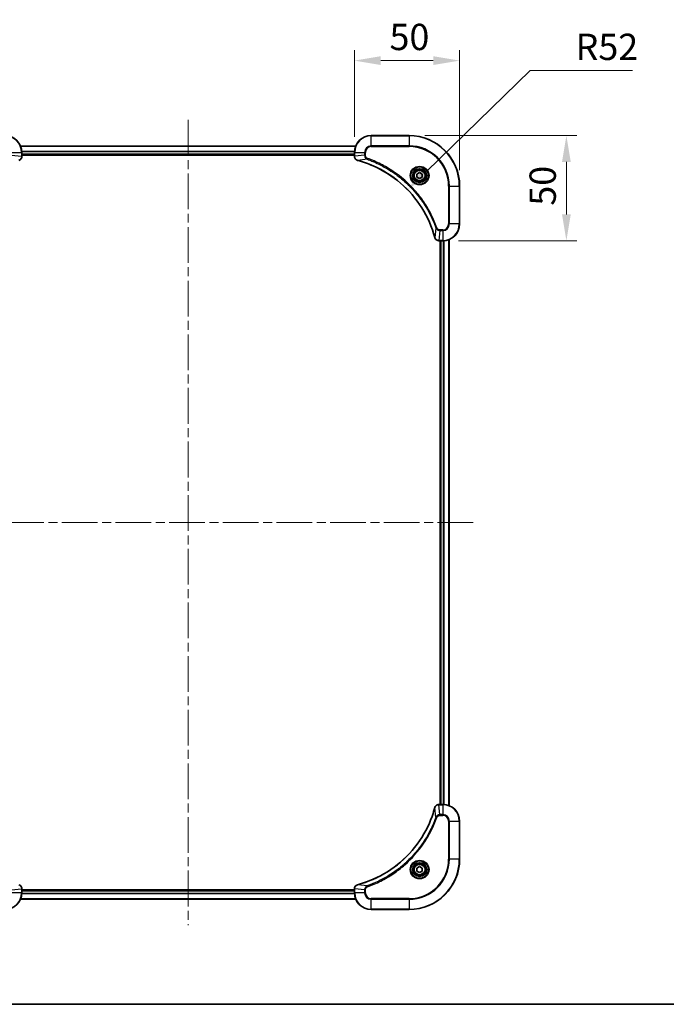
# Model space of a CAD drawing. Units: millimetres. Extents: x 43 to 7728, y 24 to 1429.
# Drawn here: x 1931 to 2238, y 24 to 492 of the extents above; entities that cross this region are included whole.
import ezdxf

# ---------------------------------------------------------------- set-up
doc = ezdxf.new("R2010")
doc.units = ezdxf.units.MM
doc.header["$LTSCALE"] = 3
doc.linetypes.add('CHAIN', pattern=[0.3543, 0.2362, -0.0295, 0.0591, -0.0295])
doc.layers.get('Defpoints').update_dxf_attribs({"lineweight": 25})
for name, color, linetype, lineweight in [('Border (ISO)', 7, 'Continuous', 35), ('Dimension (ISO)', 7, 'Continuous', 18), ('Dimension (ISO) @ 1', 7, 'Continuous', 18), ('Visible (ISO)', 7, 'Continuous', 35), ('Visible Narrow (ISO)', 7, 'Continuous', 25)]:
    doc.layers.add(name, color=color, linetype=linetype, lineweight=lineweight)
doc.layers.add('Centerline (ISO)', color=7, linetype='Continuous', lineweight=18, true_color=0x80ffff)
doc.styles.add('Note Text (TK)', font='txt')
doc.dimstyles.new('Default - Method 1b (TK)', dxfattribs={"dimscale": 3, "dimtxt": 2.5, "dimasz": 2.5, "dimexe": 1, "dimexo": 1.5, "dimgap": 1, "dimtad": 1, "dimrnd": 1e-08, "dimdsep": 46, "dimtxsty": 'Note Text (TK)', "dimcen": 0.09, "dimdle": 5, "dimclrd": 100, "dimclre": 100, "dimclrt": 7, "dimadec": 1, "dimazin": 1, "dimtfac": 1, "dimtmove": 0, "dimatfit": 3, "dimfxl": 0, "dimtolj": 1, "dimlwd": -1, "dimlwe": -1, "dimarcsym": 0})

# ---------------------------------------------------------------- blocks, each defined once
blk = doc.blocks.new('図面枠 tk図枠')
at = {"layer": 'Border (ISO)'}
blk.add_line((14.5, 8), (405.5, 8), dxfattribs=at)
blk = doc.blocks.new('*D54')
at = {"layer": 'Defpoints', "color": 0, "transparency": 16777216}
for p in [(2139.74, 472.73), (2089.74, 429.06), (2139.74, 413.06)]:
    blk.add_point(p, dxfattribs=at)
at = {"layer": 'Dimension (ISO)', "color": 100, "transparency": 16777216}
for p, q in [((2089.74, 436.56), (2089.74, 477.73)), ((2139.74, 420.56), (2139.74, 477.73)), ((2102.24, 472.73), (2127.24, 472.73))]:
    blk.add_line(p, q, dxfattribs=at)
for points in [[(2102.24, 474.82), (2102.24, 470.65), (2089.74, 472.73)], [(2127.24, 474.82), (2127.24, 470.65), (2139.74, 472.73)]]:
    blk.add_solid(points, dxfattribs=at)
at = {"layer": 'Dimension (ISO)', "color": 7, "transparency": 16777216, "insert": (2106.43, 483.98), "char_height": 12.5, "attachment_point": 4, "style": 'Note Text (TK)'}
blk.add_mtext('\\A1;50', dxfattribs=at)
blk = doc.blocks.new('*D55')
at = {"layer": 'Defpoints', "color": 0, "transparency": 16777216}
for p in [(2115.74, 437.06), (2131.74, 387.06), (2190.47, 387.06)]:
    blk.add_point(p, dxfattribs=at)
at = {"layer": 'Dimension (ISO)', "color": 100, "transparency": 16777216}
for p, q in [((2123.24, 437.06), (2195.47, 437.06)), ((2190.47, 424.56), (2190.47, 399.56)), ((2139.24, 387.06), (2195.47, 387.06))]:
    blk.add_line(p, q, dxfattribs=at)
for points in [[(2188.39, 424.56), (2192.55, 424.56), (2190.47, 437.06)], [(2188.39, 399.56), (2192.55, 399.56), (2190.47, 387.06)]]:
    blk.add_solid(points, dxfattribs=at)
at = {"layer": 'Dimension (ISO)', "color": 7, "transparency": 16777216, "insert": (2179.22, 403.75), "char_height": 12.5, "attachment_point": 4, "rotation": 90, "style": 'Note Text (TK)'}
blk.add_mtext('\\A1;50', dxfattribs=at)
blk = doc.blocks.new('*D57')
at = {"layer": 'Defpoints', "color": 0, "transparency": 16777216}
for p in [(2114.99, 411.34), (2077.74, 375.06)]:
    blk.add_point(p, dxfattribs=at)
at = {"layer": 'Dimension (ISO)', "color": 100, "transparency": 16777216}
for p, q in [((2173.19, 468.02), (2123.95, 420.06)), ((2221.96, 468.02), (2173.19, 468.02))]:
    blk.add_line(p, q, dxfattribs=at)
blk.add_solid([(2122.49, 421.56), (2125.4, 418.57), (2114.99, 411.34)], dxfattribs=at)
at = {"layer": 'Dimension (ISO)', "color": 7, "transparency": 16777216, "insert": (2194.83, 479.27), "char_height": 12.5, "attachment_point": 4, "style": 'Note Text (TK)'}
blk.add_mtext('\\A1;R52', dxfattribs=at)

msp = doc.modelspace()

# ---------------------------------------------------------------- linework, layer by layer
at = {"layer": 'Centerline (ISO)', "linetype": 'CHAIN', "ltscale": 23.990969}
for p, q in [((2010.7393, 444.5643), (2010.7393, 61.5643)), ((1874.2393, 253.0643), (2147.2393, 253.0643))]:
    msp.add_line(p, q, dxfattribs=at)
at = {"layer": 'Visible (ISO)'}
for p, q in [((2115.7393, 437.0643), (2097.7393, 437.0643)), ((1931.1555, 432.0643), (2090.3231, 432.0643)), ((1931.7393, 427.2333), (1931.7393, 429.0643)), ((1931.7393, 428.0643), (2089.7393, 428.0643)), ((1931.7393, 427.7643), (2089.7393, 427.7643)), ((1931.7393, 427.2333), (1931.7393, 427.2179)), ((2089.7393, 429.0643), (2089.7393, 427.2333)), ((2089.7393, 427.2179), (2089.7393, 427.2333)), ((2119.4893, 418.786), (2120.7393, 419.5077)), ((2119.4893, 417.3426), (2119.4893, 418.786)), ((2120.7393, 416.6209), (2119.4893, 417.3426)), ((2120.7393, 419.5077), (2121.9893, 418.786)), ((2121.9893, 417.3426), (2120.7393, 416.6209)), ((2121.9893, 418.786), (2121.9893, 417.3426)), ((2139.7393, 395.0643), (2139.7393, 413.0643)), ((2129.9083, 387.0643), (2129.8929, 387.0643)), ((2129.9083, 387.0643), (2131.7393, 387.0643)), ((2130.4393, 387.0643), (2130.4393, 119.0643)), ((2130.7393, 119.0643), (2130.7393, 387.0643)), ((2134.7393, 118.4805), (2134.7393, 387.6481)), ((2129.8929, 119.0643), (2129.9083, 119.0643)), ((2131.7393, 119.0643), (2129.9083, 119.0643)), ((2139.7393, 93.0643), (2139.7393, 111.0643)), ((2119.4893, 88.786), (2120.7393, 89.5077)), ((2120.7393, 89.5077), (2121.9893, 88.786)), ((2119.4893, 87.3426), (2119.4893, 88.786)), ((2120.7393, 86.6209), (2119.4893, 87.3426)), ((2121.9893, 87.3426), (2120.7393, 86.6209)), ((2121.9893, 88.786), (2121.9893, 87.3426)), ((1931.7393, 78.9107), (1931.7393, 78.8953)), ((1931.7393, 77.0643), (1931.7393, 78.8953)), ((2089.7393, 78.3643), (1931.7393, 78.3643)), ((2089.7393, 78.0643), (1931.7393, 78.0643)), ((2089.7393, 78.8953), (2089.7393, 78.9107)), ((2089.7393, 78.8953), (2089.7393, 77.0643)), ((2090.3231, 74.0643), (1931.1555, 74.0643)), ((2097.7393, 69.0643), (2115.7393, 69.0643))]:
    msp.add_line(p, q, dxfattribs=at)
for centre, radius in [((2120.7393, 418.0643), 3.25), ((2120.7393, 418.0643), 2.75), ((2120.7393, 88.0643), 3.25), ((2120.7393, 88.0643), 2.75)]:
    msp.add_circle(centre, radius, dxfattribs=at)
for centre, radius, start, end in [((1923.7393, 429.0643), 8, 0, 90), ((2097.7393, 429.0643), 8, 90, 180), ((2115.7393, 413.0643), 24, 0, 90), ((2131.7393, 395.0643), 8, 270, 0), ((2131.7393, 111.0643), 8, 0, 90), ((2115.7393, 93.0643), 24, 270, 0), ((1923.7393, 77.0643), 8, 270, 0), ((2097.7393, 77.0643), 8, 180, 270)]:
    msp.add_arc(centre, radius, start, end, dxfattribs=at)
for points, knots in [([(1930.2578, 425.2863), (1930.4967, 425.3504), (1930.7244, 425.4597), (1930.9249, 425.6073), (1931.1254, 425.7548), (1931.2985, 425.9407), (1931.4315, 426.1519), (1931.6311, 426.4687), (1931.7393, 426.8431), (1931.7393, 427.2179)], [-0.196787795, -0.196787795, -0.196787795, -0.196787795, -0.140562711, -0.140562711, -0.140562711, -0.084337626, -0.084337626, -0.084337626, 0, 0, 0, 0]), ([(2089.7393, 427.2179), (2089.7393, 426.7182), (2089.9356, 426.2205), (2090.2748, 425.8559), (2090.5291, 425.5824), (2090.8625, 425.3825), (2091.2208, 425.2863)], [-0.196787795, -0.196787795, -0.196787795, -0.196787795, -0.084337626, -0.084337626, -0.084337626, 0, 0, 0, 0]), ([(2091.293, 425.2669), (2093.7873, 424.5935), (2096.2314, 423.7338), (2098.598, 422.6974), (2103.3312, 420.6247), (2107.7533, 417.8412), (2111.669, 414.4696), (2115.5846, 411.0981), (2118.994, 407.1384), (2121.7466, 402.7655), (2124.4992, 398.3927), (2126.595, 393.6067), (2127.9418, 388.6181)], [0, 0, 0, 0, 0.78253283, 0.78253283, 0.78253283, 2.34759848, 2.34759848, 2.34759848, 3.91266414, 3.91266414, 3.91266414, 5.47772979, 5.47772979, 5.47772979, 5.47772979]), ([(2127.9613, 388.5458), (2128.0254, 388.3069), (2128.1346, 388.0792), (2128.2822, 387.8787), (2128.4298, 387.6782), (2128.6157, 387.5051), (2128.8269, 387.3721), (2129.1437, 387.1725), (2129.5181, 387.0643), (2129.8929, 387.0643)], [-0.196787795, -0.196787795, -0.196787795, -0.196787795, -0.140562711, -0.140562711, -0.140562711, -0.084337626, -0.084337626, -0.084337626, 0, 0, 0, 0]), ([(2127.9418, 117.5106), (2127.2684, 115.0163), (2126.4088, 112.5722), (2125.3724, 110.2056), (2123.2997, 105.4724), (2120.5162, 101.0503), (2117.1446, 97.1347), (2113.773, 93.219), (2109.8134, 89.8096), (2105.4405, 87.057), (2101.0677, 84.3044), (2096.2816, 82.2086), (2091.293, 80.8618)], [0, 0, 0, 0, 0.78253283, 0.78253283, 0.78253283, 2.34759848, 2.34759848, 2.34759848, 3.91266414, 3.91266414, 3.91266414, 5.47772979, 5.47772979, 5.47772979, 5.47772979]), ([(2129.8929, 119.0643), (2129.3932, 119.0643), (2128.8955, 118.868), (2128.5308, 118.5288), (2128.2574, 118.2745), (2128.0575, 117.9411), (2127.9613, 117.5828)], [-0.196787795, -0.196787795, -0.196787795, -0.196787795, -0.084337626, -0.084337626, -0.084337626, 0, 0, 0, 0]), ([(1931.7393, 78.9107), (1931.7393, 79.4105), (1931.5429, 79.9081), (1931.2038, 80.2728), (1930.9494, 80.5463), (1930.6161, 80.7461), (1930.2578, 80.8423)], [-0.196787795, -0.196787795, -0.196787795, -0.196787795, -0.084337626, -0.084337626, -0.084337626, 0, 0, 0, 0]), ([(2091.2208, 80.8423), (2090.9819, 80.7782), (2090.7542, 80.669), (2090.5537, 80.5214), (2090.3532, 80.3738), (2090.1801, 80.1879), (2090.0471, 79.9767), (2089.8475, 79.6599), (2089.7393, 79.2855), (2089.7393, 78.9107)], [-0.196787795, -0.196787795, -0.196787795, -0.196787795, -0.140562711, -0.140562711, -0.140562711, -0.084337626, -0.084337626, -0.084337626, 0, 0, 0, 0])]:
    msp.add_open_spline(points, degree=3, knots=knots, dxfattribs=at)
for points in [[(2091.2208, 425.2863), (2091.2447, 425.2799), (2091.2689, 425.2734), (2091.293, 425.2669)], [(2127.9418, 388.6181), (2127.9484, 388.5939), (2127.9549, 388.5697), (2127.9613, 388.5458)], [(2127.9613, 117.5828), (2127.9549, 117.5589), (2127.9484, 117.5347), (2127.9418, 117.5106)], [(2091.293, 80.8618), (2091.2689, 80.8552), (2091.2447, 80.8487), (2091.2208, 80.8423)]]:
    msp.add_open_spline(points, degree=3, dxfattribs=at)
at = {"layer": 'Visible Narrow (ISO)'}
for p, q in [((2097.7393, 436.9179), (2097.7393, 437.0643)), ((2097.7393, 436.9179), (2115.7393, 436.9179)), ((2097.7393, 432.2108), (2097.7393, 436.9179)), ((2115.7393, 436.9179), (2115.7393, 437.0643)), ((2115.7393, 436.9179), (2115.7393, 432.2108)), ((1931.1741, 432.018), (2090.3045, 432.018)), ((2097.7393, 432.2108), (2097.7393, 431.8572)), ((2115.7393, 432.2108), (2097.7393, 432.2108)), ((2097.7393, 431.8572), (2115.7393, 431.8572)), ((2115.7393, 431.8572), (2115.7393, 432.2108)), ((1926.8857, 429.0643), (1931.5928, 429.0643)), ((1926.8857, 427.7272), (1931.5928, 427.2333)), ((1931.5928, 429.0643), (1931.5928, 427.2333)), ((1931.5928, 429.0643), (1931.7393, 429.0643)), ((1931.7393, 427.2333), (1931.5928, 427.2333)), ((1931.7197, 429.6243), (2089.7589, 429.6243)), ((1931.729, 429.4706), (2089.7496, 429.4706)), ((1931.7393, 428.3643), (2089.7393, 428.3643)), ((2089.7393, 429.0643), (2089.8857, 429.0643)), ((2089.8857, 427.2333), (2089.7393, 427.2333)), ((2089.8857, 427.2333), (2089.8857, 429.0643)), ((2089.8857, 429.0643), (2094.5928, 429.0643)), ((2094.5928, 427.7272), (2089.8857, 427.2333)), ((2094.5928, 429.0643), (2094.5928, 427.7272)), ((2094.5928, 429.0643), (2094.9464, 429.0643)), ((2094.5928, 427.7272), (2094.9464, 427.7272)), ((2094.9464, 427.7272), (2094.9464, 429.0643)), ((2095.7686, 425.8265), (2095.922, 426.2592)), ((2095.7686, 425.8265), (2091.3009, 425.2958)), ((2134.5322, 413.0643), (2134.5322, 395.0643)), ((2134.8857, 413.0643), (2134.5322, 413.0643)), ((2134.8857, 413.0643), (2139.5928, 413.0643)), ((2134.8857, 395.0643), (2134.8857, 413.0643)), ((2139.5928, 413.0643), (2139.5928, 395.0643)), ((2139.5928, 413.0643), (2139.7393, 413.0643)), ((2134.8857, 395.0643), (2134.5322, 395.0643)), ((2139.5928, 395.0643), (2134.8857, 395.0643)), ((2139.5928, 395.0643), (2139.7393, 395.0643)), ((2128.5015, 393.0937), (2127.9708, 388.626)), ((2128.5015, 393.0937), (2128.9341, 393.2471)), ((2130.4022, 391.9179), (2129.9083, 387.2108)), ((2131.7393, 392.2714), (2130.4022, 392.2714)), ((2130.4022, 391.9179), (2130.4022, 392.2714)), ((2130.4022, 391.9179), (2131.7393, 391.9179)), ((2131.7393, 391.9179), (2131.7393, 392.2714)), ((2131.7393, 391.9179), (2131.7393, 387.2108)), ((2131.7393, 387.2108), (2129.9083, 387.2108)), ((2129.9083, 387.0643), (2129.9083, 387.2108)), ((2131.0393, 119.0643), (2131.0393, 387.0643)), ((2131.7393, 387.2108), (2131.7393, 387.0643)), ((2132.0988, 119.0562), (2132.0988, 387.0724)), ((2132.3292, 119.0425), (2132.3292, 387.0861)), ((2134.6698, 118.5083), (2134.6698, 387.6204)), ((2128.5015, 113.035), (2127.9708, 117.5027)), ((2129.9083, 118.9179), (2129.9083, 119.0643)), ((2129.9083, 118.9179), (2131.7393, 118.9179)), ((2130.4022, 114.2108), (2129.9083, 118.9179)), ((2131.7393, 119.0643), (2131.7393, 118.9179)), ((2131.7393, 118.9179), (2131.7393, 114.2108)), ((2128.5015, 113.035), (2128.9341, 112.8816)), ((2131.7393, 114.2108), (2130.4022, 114.2108)), ((2130.4022, 114.2108), (2130.4022, 113.8572)), ((2130.4022, 113.8572), (2131.7393, 113.8572)), ((2131.7393, 114.2108), (2131.7393, 113.8572)), ((2134.5322, 111.0643), (2134.5322, 93.0643)), ((2134.8857, 111.0643), (2134.5322, 111.0643)), ((2134.8857, 93.0643), (2134.8857, 111.0643)), ((2134.8857, 111.0643), (2139.5928, 111.0643)), ((2139.5928, 111.0643), (2139.7393, 111.0643)), ((2139.5928, 111.0643), (2139.5928, 93.0643)), ((2134.5322, 93.0643), (2134.8857, 93.0643)), ((2139.5928, 93.0643), (2134.8857, 93.0643)), ((2139.5928, 93.0643), (2139.7393, 93.0643)), ((2095.7686, 80.3021), (2091.3009, 80.8328)), ((2095.7686, 80.3021), (2095.922, 79.8695)), ((1926.8857, 78.4014), (1931.5928, 78.8953)), ((1931.5928, 77.0643), (1926.8857, 77.0643)), ((1931.5928, 78.8953), (1931.7393, 78.8953)), ((1931.5928, 78.8953), (1931.5928, 77.0643)), ((1931.7393, 77.0643), (1931.5928, 77.0643)), ((2089.7589, 76.5044), (1931.7197, 76.5044)), ((2089.7496, 76.658), (1931.729, 76.658)), ((2089.7393, 77.7643), (1931.7393, 77.7643)), ((2089.7393, 78.8953), (2089.8857, 78.8953)), ((2089.8857, 77.0643), (2089.7393, 77.0643)), ((2094.5928, 78.4014), (2089.8857, 78.8953)), ((2089.8857, 77.0643), (2089.8857, 78.8953)), ((2094.5928, 77.0643), (2089.8857, 77.0643)), ((2094.5928, 78.4014), (2094.5928, 77.0643)), ((2094.5928, 78.4014), (2094.9464, 78.4014)), ((2094.5928, 77.0643), (2094.9464, 77.0643)), ((2094.9464, 77.0643), (2094.9464, 78.4014)), ((2090.3045, 74.1107), (1931.1741, 74.1107)), ((2115.7393, 74.2714), (2097.7393, 74.2714)), ((2097.7393, 73.9179), (2097.7393, 74.2714)), ((2097.7393, 69.2108), (2097.7393, 73.9179)), ((2097.7393, 73.9179), (2115.7393, 73.9179)), ((2115.7393, 73.9179), (2115.7393, 74.2714)), ((2115.7393, 73.9179), (2115.7393, 69.2108)), ((2115.7393, 69.2108), (2097.7393, 69.2108)), ((2097.7393, 69.2108), (2097.7393, 69.0643)), ((2115.7393, 69.2108), (2115.7393, 69.0643))]:
    msp.add_line(p, q, dxfattribs=at)
for centre, radius in [((2120.7393, 418.0643), 4.4571), ((2120.7393, 418.0643), 4.1036), ((2120.7393, 418.0643), 3.3964), ((2120.7393, 418.0643), 2.45), ((2120.7393, 88.0643), 4.4571), ((2120.7393, 88.0643), 4.1036), ((2120.7393, 88.0643), 3.3964), ((2120.7393, 88.0643), 2.45)]:
    msp.add_circle(centre, radius, dxfattribs=at)
for centre, radius, start, end in [((1923.7393, 429.0643), 7.8536, 0, 90), ((2097.7393, 429.0643), 7.8536, 90, 180), ((2115.7393, 413.0643), 23.8536, 0, 90), ((2097.7393, 429.0643), 3.1464, 90, 180), ((2097.7393, 429.0643), 2.7929, 90, 180), ((2115.7393, 413.0643), 19.1464, 0, 90), ((2115.7393, 413.0643), 18.7929, 0, 90), ((2131.7393, 395.0643), 2.7929, 270, 0), ((2131.7393, 395.0643), 7.8536, 270, 0), ((2131.7393, 395.0643), 3.1464, 270, 0), ((2131.7393, 111.0643), 7.8536, 0, 90), ((2131.7393, 111.0643), 3.1464, 0, 90), ((2131.7393, 111.0643), 2.7929, 0, 90), ((2115.7393, 93.0643), 18.7929, 270, 0), ((2115.7393, 93.0643), 23.8536, 270, 0), ((2115.7393, 93.0643), 19.1464, 270, 0), ((1923.7393, 77.0643), 7.8536, 270, 0), ((2097.7393, 77.0643), 7.8536, 180, 270), ((2097.7393, 77.0643), 3.1464, 180, 270), ((2097.7393, 77.0643), 2.7929, 180, 270)]:
    msp.add_arc(centre, radius, start, end, dxfattribs=at)
for centre, major_axis, ratio, start_param, end_param in [((1931.3387, 426.9872), (-0.0487, -2.3812), 0.1051554, 1.66859369, 1.67647558), ((1931.2393, 427.2179), (0.5, 0), 0.00935385, 5.4972736, 6.28318531), ((2090.2393, 427.2179), (-0.5, 0), 0.00935385, 0, 0.7859117), ((2090.14, 426.9872), (0.0487, -2.3816), 0.10517158, 4.60669413, 4.61457479), ((2091.3504, 425.7692), (-0.1296, -0.4829), 0.14287502, 5.88309352, 6.28318531), ((2091.4234, 425.7496), (-0.1303, -0.4827), 0.00038233, 0, 0.34837257), ((2128.4246, 388.7484), (-0.4827, -0.1303), 0.00038233, 5.93481174, 6.28318425), ((2128.4442, 388.6754), (-0.4829, -0.1296), 0.14287502, 0, 0.40009206), ((2129.6622, 387.4649), (-2.3812, 0.0487), 0.1051554, 1.66859369, 1.67647558), ((2129.8929, 387.5643), (0, -0.5), 0.00935385, 5.4972736, 6.2831853), ((2128.4246, 117.3802), (-0.4827, 0.1303), 0.00038233, 0, 0.34837257), ((2128.4442, 117.4532), (-0.4829, 0.1296), 0.14287502, 5.88309352, 6.28318531), ((2129.8929, 118.5643), (0, 0.5), 0.00935385, 0, 0.7859117), ((2129.6621, 118.6637), (-2.3816, -0.0487), 0.10517158, 4.60669413, 4.61457479), ((2091.3504, 80.3594), (-0.1296, 0.4829), 0.14287502, 0, 0.40009206), ((2091.4234, 80.3791), (-0.1303, 0.4827), 0.00038233, 5.93481643, 6.28318923), ((1931.2393, 78.9107), (0.5, 0), 0.00935385, 0, 0.7859117), ((1931.3386, 79.1415), (-0.0487, 2.3816), 0.10517158, 4.60669413, 4.61457479), ((2090.2393, 78.9107), (-0.5, 0), 0.00935385, 5.4972736, 6.28318531), ((2090.1399, 79.1414), (0.0487, 2.3812), 0.1051554, 1.66859369, 1.67647558)]:
    msp.add_ellipse(centre, major_axis=major_axis, ratio=ratio, start_param=start_param, end_param=end_param, dxfattribs=at)
for points, knots in [([(1931.5927, 427.2146), (1931.5906, 427.0119), (1931.5564, 426.8019), (1931.4941, 426.6112), (1931.4514, 426.4806), (1931.3961, 426.3562), (1931.327, 426.2346), (1931.2674, 426.1298), (1931.1986, 426.0297), (1931.1206, 425.9361), (1931.0503, 425.8517), (1930.9726, 425.7725), (1930.8886, 425.6994), (1930.8206, 425.6403), (1930.7486, 425.5853), (1930.6725, 425.5351), (1930.5501, 425.4542), (1930.4167, 425.3851), (1930.2744, 425.3317)], [0, 0, 0, 0, 0.050060504, 0.050060504, 0.050060504, 0.084337626, 0.084337626, 0.084337626, 0.113903258, 0.113903258, 0.113903258, 0.140562711, 0.140562711, 0.140562711, 0.162131477, 0.162131477, 0.162131477, 0.196787795, 0.196787795, 0.196787795, 0.196787795]), ([(2091.2042, 425.3318), (2090.9978, 425.4094), (2090.8092, 425.52), (2090.646, 425.6521), (2090.5355, 425.7416), (2090.4359, 425.8415), (2090.3471, 425.9501), (2090.2647, 426.0509), (2090.1942, 426.1554), (2090.1344, 426.265), (2089.9814, 426.5457), (2089.8895, 426.8872), (2089.8859, 427.2146)], [0, 0, 0, 0, 0.05028531, 0.05028531, 0.05028531, 0.084337626, 0.084337626, 0.084337626, 0.115936047, 0.115936047, 0.115936047, 0.196787795, 0.196787795, 0.196787795, 0.196787795]), ([(2094.5928, 427.7272), (2094.5935, 427.5115), (2094.643, 427.241), (2094.7096, 427.0433), (2094.7313, 426.9788), (2094.755, 426.9182), (2094.7809, 426.8598), (2094.8354, 426.7368), (2094.8981, 426.6223), (2094.9849, 426.4976), (2095.0515, 426.4019), (2095.1261, 426.3106), (2095.2096, 426.2254), (2095.2456, 426.1886), (2095.2834, 426.1531), (2095.3227, 426.1188), (2095.453, 426.0051), (2095.6004, 425.9039), (2095.7686, 425.8265)], [-0.187504168, -0.187504168, -0.187504168, -0.187504168, -0.134326228, -0.134326228, -0.134326228, -0.116955095, -0.116955095, -0.116955095, -0.080358929, -0.080358929, -0.080358929, -0.0522949, -0.0522949, -0.0522949, -0.040179465, -0.040179465, -0.040179465, 0, 0, 0, 0]), ([(2095.922, 426.2592), (2095.7958, 426.3039), (2095.5591, 426.4345), (2095.1109, 426.879), (2094.9464, 427.3701), (2094.9464, 427.7272)], [0, 0, 0, 0, 0.040179465, 0.080358929, 0.187504168, 0.187504168, 0.187504168, 0.187504168]), ([(2128.9341, 393.2471), (2128.5501, 394.3301), (2127.7142, 396.4721), (2125.7732, 400.6412), (2122.8571, 405.6049), (2117.2225, 412.8937), (2110.2667, 419.0171), (2103.3159, 423.0979), (2099.1472, 425.0393), (2097.0051, 425.8751), (2095.922, 426.2592)], [0, 0, 0, 0, 0.34472946, 0.68945893, 1.37891786, 2.06837678, 3.44729464, 4.13675357, 4.48148303, 4.82621249, 4.82621249, 4.82621249, 4.82621249]), ([(2127.9708, 388.626), (2126.619, 393.6267), (2122.4369, 403.1939), (2112.1992, 415.0879), (2101.1343, 422.0475), (2093.8013, 424.6199), (2091.3009, 425.2958)], [-5.47772979, -5.47772979, -5.47772979, -5.47772979, -3.91266414, -2.34759848, -0.78253283, 0, 0, 0, 0]), ([(2095.7686, 425.8265), (2095.793, 425.8178), (2095.8174, 425.8092), (2095.8417, 425.8005), (2095.9852, 425.7492), (2096.1938, 425.6732), (2096.3272, 425.6239), (2096.4112, 425.5929), (2096.4781, 425.5679), (2096.552, 425.5403), (2096.5861, 425.5276), (2096.6219, 425.5142), (2096.6631, 425.4987), (2097.257, 425.2755), (2097.8711, 425.0329), (2098.438, 424.7975), (2098.6086, 424.7266), (2098.7787, 424.655), (2098.9536, 424.5802), (2099.9993, 424.1332), (2101.033, 423.6518), (2102.0502, 423.1382), (2102.8988, 422.7099), (2103.7418, 422.2561), (2104.5668, 421.7822), (2105.72, 421.1199), (2106.8382, 420.42), (2107.9381, 419.676), (2109.3839, 418.6981), (2110.7899, 417.6482), (2112.1345, 416.533), (2114.2995, 414.7373), (2116.3131, 412.7764), (2118.1729, 410.6678), (2118.5239, 410.2698), (2118.8689, 409.8669), (2119.2075, 409.4587), (2120.323, 408.1139), (2121.3718, 406.7106), (2122.3512, 405.2631), (2123.0955, 404.1632), (2123.7956, 403.045), (2124.4578, 401.8918), (2124.9315, 401.0668), (2125.3849, 400.2238), (2125.813, 399.3753), (2126.3263, 398.3579), (2126.8075, 397.324), (2127.2552, 396.2786), (2127.2918, 396.1932), (2127.3282, 396.1077), (2127.3643, 396.0221), (2127.3998, 395.9381), (2127.4351, 395.854), (2127.4702, 395.7698), (2127.5046, 395.6872), (2127.5388, 395.6045), (2127.5729, 395.5217), (2127.6062, 395.4407), (2127.6394, 395.3595), (2127.6724, 395.2782), (2127.7046, 395.1988), (2127.7367, 395.1193), (2127.7686, 395.0397), (2127.7997, 394.962), (2127.8306, 394.8843), (2127.8614, 394.8064), (2127.8902, 394.7335), (2127.9189, 394.6605), (2127.9474, 394.5873), (2127.9761, 394.5139), (2128.0046, 394.4403), (2128.0329, 394.3667), (2128.0602, 394.2959), (2128.0873, 394.225), (2128.1143, 394.154), (2128.1377, 394.0925), (2128.1609, 394.0308), (2128.1841, 393.9691), (2128.2081, 393.9051), (2128.232, 393.841), (2128.2558, 393.7767), (2128.2776, 393.7177), (2128.2993, 393.6586), (2128.3209, 393.5993), (2128.362, 393.4868), (2128.3909, 393.4073), (2128.4372, 393.2766), (2128.4532, 393.2312), (2128.4704, 393.1822), (2128.4842, 393.1428), (2128.4899, 393.1264), (2128.4956, 393.11), (2128.5015, 393.0937)], [-4.82621249, -4.82621249, -4.82621249, -4.82621249, -4.81844842, -4.81844842, -4.81844842, -4.77269349, -4.77269349, -4.77269349, -4.74390962, -4.74390962, -4.74390962, -4.73061692, -4.73061692, -4.73061692, -4.53913686, -4.53913686, -4.53913686, -4.48148303, -4.48148303, -4.48148303, -4.13675357, -4.13675357, -4.13675357, -3.84919093, -3.84919093, -3.84919093, -3.44729464, -3.44729464, -3.44729464, -2.91901319, -2.91901319, -2.91901319, -2.06837678, -2.06837678, -2.06837678, -1.90783066, -1.90783066, -1.90783066, -1.37891786, -1.37891786, -1.37891786, -0.97698999, -0.97698999, -0.97698999, -0.68945893, -0.68945893, -0.68945893, -0.34472946, -0.34472946, -0.34472946, -0.31656511, -0.31656511, -0.31656511, -0.28890509, -0.28890509, -0.28890509, -0.26177095, -0.26177095, -0.26177095, -0.23519152, -0.23519152, -0.23519152, -0.20920511, -0.20920511, -0.20920511, -0.18386262, -0.18386262, -0.18386262, -0.16011563, -0.16011563, -0.16011563, -0.13625792, -0.13625792, -0.13625792, -0.11332385, -0.11332385, -0.11332385, -0.09343365, -0.09343365, -0.09343365, -0.07279556, -0.07279556, -0.07279556, -0.05381314, -0.05381314, -0.05381314, -0.01773212, -0.01773212, -0.01773212, -0.00521417, -0.00521417, -0.00521417, 0, 0, 0, 0]), ([(2128.5015, 393.0937), (2128.5741, 392.9359), (2128.6689, 392.7944), (2128.7733, 392.6713), (2128.8174, 392.6194), (2128.8636, 392.5703), (2128.9122, 392.5234), (2129.0023, 392.4364), (2129.0989, 392.3583), (2129.2003, 392.29), (2129.2829, 392.2343), (2129.3689, 392.1852), (2129.4574, 392.1419), (2129.5978, 392.0732), (2129.7245, 392.0264), (2129.87, 391.988), (2130.0308, 391.9456), (2130.2312, 391.9191), (2130.4022, 391.9179)], [-0.187502416, -0.187502416, -0.187502416, -0.187502416, -0.149825893, -0.149825893, -0.149825893, -0.133930297, -0.133930297, -0.133930297, -0.104414332, -0.104414332, -0.104414332, -0.080358178, -0.080358178, -0.080358178, -0.04217927, -0.04217927, -0.04217927, 0, 0, 0, 0]), ([(2130.4022, 392.2714), (2130.1343, 392.2714), (2129.6879, 392.3825), (2129.1859, 392.7699), (2128.9938, 393.0788), (2128.9341, 393.2471)], [0, 0, 0, 0, 0.080358178, 0.133930297, 0.187502416, 0.187502416, 0.187502416, 0.187502416]), ([(2129.8896, 387.211), (2129.6869, 387.213), (2129.4768, 387.2472), (2129.2861, 387.3095), (2129.1555, 387.3522), (2129.0312, 387.4075), (2128.9096, 387.4767), (2128.8048, 387.5363), (2128.7046, 387.6051), (2128.611, 387.683), (2128.5266, 387.7533), (2128.4475, 387.831), (2128.3744, 387.9151), (2128.3153, 387.983), (2128.2603, 388.055), (2128.21, 388.1312), (2128.1292, 388.2535), (2128.0601, 388.3869), (2128.0067, 388.5292)], [0, 0, 0, 0, 0.050060504, 0.050060504, 0.050060504, 0.084337626, 0.084337626, 0.084337626, 0.113903258, 0.113903258, 0.113903258, 0.140562711, 0.140562711, 0.140562711, 0.162131477, 0.162131477, 0.162131477, 0.196787795, 0.196787795, 0.196787795, 0.196787795]), ([(2091.3009, 80.8328), (2096.3017, 82.1846), (2105.8688, 86.3667), (2117.7629, 96.6044), (2124.7224, 107.6693), (2127.2949, 115.0023), (2127.9708, 117.5027)], [-5.47772979, -5.47772979, -5.47772979, -5.47772979, -3.91266414, -2.34759848, -0.78253283, 0, 0, 0, 0]), ([(2128.0068, 117.5994), (2128.0844, 117.8059), (2128.195, 117.9944), (2128.3271, 118.1576), (2128.4165, 118.2681), (2128.5165, 118.3677), (2128.6251, 118.4565), (2128.7259, 118.5389), (2128.8303, 118.6094), (2128.94, 118.6692), (2129.2207, 118.8222), (2129.5622, 118.9141), (2129.8896, 118.9177)], [0, 0, 0, 0, 0.05028531, 0.05028531, 0.05028531, 0.084337626, 0.084337626, 0.084337626, 0.115936047, 0.115936047, 0.115936047, 0.196787795, 0.196787795, 0.196787795, 0.196787795]), ([(2128.5015, 113.035), (2128.4928, 113.0106), (2128.4841, 112.9863), (2128.4754, 112.9619), (2128.4241, 112.8184), (2128.3482, 112.6099), (2128.2989, 112.4764), (2128.2678, 112.3924), (2128.2429, 112.3255), (2128.2153, 112.2516), (2128.2025, 112.2176), (2128.1891, 112.1817), (2128.1736, 112.1405), (2127.9505, 111.5466), (2127.7078, 110.9325), (2127.4725, 110.3657), (2127.4016, 110.195), (2127.33, 110.0249), (2127.2552, 109.85), (2126.8082, 108.8043), (2126.3267, 107.7706), (2125.8132, 106.7534), (2125.3848, 105.9048), (2124.9311, 105.0619), (2124.4572, 104.2368), (2123.7949, 103.0837), (2123.095, 101.9654), (2122.351, 100.8655), (2121.373, 99.4197), (2120.3232, 98.0137), (2119.208, 96.6691), (2117.4122, 94.5041), (2115.4514, 92.4905), (2113.3428, 90.6307), (2112.9448, 90.2797), (2112.5418, 89.9348), (2112.1336, 89.5961), (2110.7888, 88.4806), (2109.3856, 87.4318), (2107.9381, 86.4524), (2106.8381, 85.7081), (2105.7199, 85.008), (2104.5667, 84.3458), (2103.7417, 83.8721), (2102.8988, 83.4187), (2102.0502, 82.9906), (2101.0329, 82.4773), (2099.999, 81.9961), (2098.9536, 81.5484), (2098.8682, 81.5118), (2098.7827, 81.4755), (2098.6971, 81.4393), (2098.6131, 81.4038), (2098.529, 81.3685), (2098.4448, 81.3334), (2098.3622, 81.299), (2098.2795, 81.2648), (2098.1967, 81.2307), (2098.1156, 81.1974), (2098.0345, 81.1642), (2097.9532, 81.1313), (2097.8738, 81.099), (2097.7942, 81.0669), (2097.7146, 81.035), (2097.637, 81.0039), (2097.5592, 80.973), (2097.4814, 80.9422), (2097.4085, 80.9134), (2097.3354, 80.8847), (2097.2623, 80.8562), (2097.1889, 80.8275), (2097.1153, 80.799), (2097.0417, 80.7707), (2096.9709, 80.7434), (2096.9, 80.7163), (2096.829, 80.6893), (2096.7674, 80.666), (2096.7058, 80.6427), (2096.6441, 80.6195), (2096.58, 80.5955), (2096.5159, 80.5716), (2096.4517, 80.5479), (2096.3927, 80.526), (2096.3335, 80.5043), (2096.2743, 80.4827), (2096.1618, 80.4416), (2096.0823, 80.4127), (2095.9515, 80.3664), (2095.9062, 80.3504), (2095.8571, 80.3332), (2095.8178, 80.3194), (2095.8014, 80.3137), (2095.785, 80.308), (2095.7686, 80.3021)], [-4.82621249, -4.82621249, -4.82621249, -4.82621249, -4.81844842, -4.81844842, -4.81844842, -4.77269349, -4.77269349, -4.77269349, -4.74390962, -4.74390962, -4.74390962, -4.73061692, -4.73061692, -4.73061692, -4.53913686, -4.53913686, -4.53913686, -4.48148303, -4.48148303, -4.48148303, -4.13675357, -4.13675357, -4.13675357, -3.84919093, -3.84919093, -3.84919093, -3.44729464, -3.44729464, -3.44729464, -2.91901319, -2.91901319, -2.91901319, -2.06837678, -2.06837678, -2.06837678, -1.90783066, -1.90783066, -1.90783066, -1.37891786, -1.37891786, -1.37891786, -0.97698999, -0.97698999, -0.97698999, -0.68945893, -0.68945893, -0.68945893, -0.34472946, -0.34472946, -0.34472946, -0.31656511, -0.31656511, -0.31656511, -0.28890509, -0.28890509, -0.28890509, -0.26177095, -0.26177095, -0.26177095, -0.23519152, -0.23519152, -0.23519152, -0.20920511, -0.20920511, -0.20920511, -0.18386262, -0.18386262, -0.18386262, -0.16011563, -0.16011563, -0.16011563, -0.13625792, -0.13625792, -0.13625792, -0.11332385, -0.11332385, -0.11332385, -0.09343365, -0.09343365, -0.09343365, -0.07279556, -0.07279556, -0.07279556, -0.05381314, -0.05381314, -0.05381314, -0.01773212, -0.01773212, -0.01773212, -0.00521417, -0.00521417, -0.00521417, 0, 0, 0, 0]), ([(2095.922, 79.8695), (2097.0051, 80.2535), (2099.1471, 81.0894), (2103.3162, 83.0304), (2108.2799, 85.9465), (2115.5686, 91.5812), (2121.692, 98.5369), (2125.7728, 105.4878), (2127.7143, 109.6564), (2128.5501, 111.7986), (2128.9341, 112.8816)], [0, 0, 0, 0, 0.34472946, 0.68945893, 1.37891786, 2.06837678, 3.44729464, 4.13675357, 4.48148303, 4.82621249, 4.82621249, 4.82621249, 4.82621249]), ([(2130.4022, 114.2108), (2130.1865, 114.2101), (2129.916, 114.1607), (2129.7183, 114.094), (2129.6537, 114.0723), (2129.5932, 114.0486), (2129.5348, 114.0227), (2129.4117, 113.9682), (2129.2972, 113.9055), (2129.1725, 113.8187), (2129.0769, 113.7521), (2128.9855, 113.6775), (2128.9004, 113.594), (2128.8636, 113.558), (2128.828, 113.5203), (2128.7937, 113.4809), (2128.68, 113.3506), (2128.5789, 113.2032), (2128.5015, 113.035)], [-0.187504168, -0.187504168, -0.187504168, -0.187504168, -0.134326228, -0.134326228, -0.134326228, -0.116955095, -0.116955095, -0.116955095, -0.080358929, -0.080358929, -0.080358929, -0.0522949, -0.0522949, -0.0522949, -0.040179465, -0.040179465, -0.040179465, 0, 0, 0, 0]), ([(2128.9341, 112.8816), (2128.9789, 113.0078), (2129.1095, 113.2445), (2129.554, 113.6927), (2130.045, 113.8572), (2130.4022, 113.8572)], [0, 0, 0, 0, 0.040179465, 0.080358929, 0.187504168, 0.187504168, 0.187504168, 0.187504168]), ([(1930.2744, 80.7969), (1930.4808, 80.7193), (1930.6694, 80.6086), (1930.8326, 80.4765), (1930.9431, 80.3871), (1931.0427, 80.2871), (1931.1315, 80.1785), (1931.2139, 80.0777), (1931.2843, 79.9733), (1931.3441, 79.8636), (1931.4972, 79.5829), (1931.5891, 79.2415), (1931.5927, 78.914)], [0, 0, 0, 0, 0.05028531, 0.05028531, 0.05028531, 0.084337626, 0.084337626, 0.084337626, 0.115936047, 0.115936047, 0.115936047, 0.196787795, 0.196787795, 0.196787795, 0.196787795]), ([(2089.8859, 78.914), (2089.888, 79.1168), (2089.9222, 79.3268), (2089.9845, 79.5175), (2090.0271, 79.6481), (2090.0825, 79.7724), (2090.1516, 79.894), (2090.2112, 79.9988), (2090.28, 80.099), (2090.358, 80.1926), (2090.4282, 80.277), (2090.506, 80.3561), (2090.59, 80.4292), (2090.658, 80.4883), (2090.73, 80.5433), (2090.8061, 80.5936), (2090.9285, 80.6744), (2091.0618, 80.7435), (2091.2042, 80.7969)], [0, 0, 0, 0, 0.050060504, 0.050060504, 0.050060504, 0.084337626, 0.084337626, 0.084337626, 0.113903258, 0.113903258, 0.113903258, 0.140562711, 0.140562711, 0.140562711, 0.162131477, 0.162131477, 0.162131477, 0.196787795, 0.196787795, 0.196787795, 0.196787795]), ([(2095.7686, 80.3021), (2095.6109, 80.2295), (2095.4694, 80.1348), (2095.3463, 80.0303), (2095.2943, 79.9862), (2095.2453, 79.94), (2095.1984, 79.8914), (2095.1114, 79.8013), (2095.0332, 79.7047), (2094.9649, 79.6034), (2094.9093, 79.5207), (2094.8601, 79.4347), (2094.8169, 79.3463), (2094.7482, 79.2059), (2094.7014, 79.0791), (2094.663, 78.9336), (2094.6206, 78.7728), (2094.594, 78.5724), (2094.5928, 78.4014)], [-0.187502416, -0.187502416, -0.187502416, -0.187502416, -0.149825893, -0.149825893, -0.149825893, -0.133930297, -0.133930297, -0.133930297, -0.104414332, -0.104414332, -0.104414332, -0.080358178, -0.080358178, -0.080358178, -0.04217927, -0.04217927, -0.04217927, 0, 0, 0, 0]), ([(2094.9464, 78.4014), (2094.9464, 78.6693), (2095.0574, 79.1157), (2095.4449, 79.6177), (2095.7537, 79.8098), (2095.922, 79.8695)], [0, 0, 0, 0, 0.080358178, 0.133930297, 0.187502416, 0.187502416, 0.187502416, 0.187502416])]:
    msp.add_open_spline(points, degree=3, knots=knots, dxfattribs=at)
for points in [[(2091.3009, 425.2958), (2091.2675, 425.3081), (2091.2353, 425.3201), (2091.2042, 425.3318)], [(2128.0067, 388.5292), (2127.995, 388.5603), (2127.983, 388.5925), (2127.9708, 388.626)], [(2127.9708, 117.5027), (2127.983, 117.5361), (2127.995, 117.5683), (2128.0068, 117.5994)], [(2091.2042, 80.7969), (2091.2353, 80.8086), (2091.2675, 80.8206), (2091.3009, 80.8328)]]:
    msp.add_open_spline(points, degree=3, dxfattribs=at)

# ---------------------------------------------------------------- block references
at = {"xscale": 5, "yscale": 5, "zscale": 5}
msp.add_blockref('図面枠 tk図枠', (1154, -16), dxfattribs=at)

# ---------------------------------------------------------------- dimensions: what is measured, and where the dimension line sits
at = {"layer": 'Dimension (ISO) @ 1', "color": 100, "true_color": 0x00ff3f}
for base, p1, p2, angle, picture, middle in [((2139.7393, 472.7331), (2089.7393, 429.0643), (2139.7393, 413.0643), 180, '*D54', (2114.7393, 472.7331)), ((2190.4715, 387.0643), (2115.7393, 437.0643), (2131.7393, 387.0643), 90, '*D55', (2190.4715, 412.0643))]:
    dim = msp.add_linear_dim(base=base, p1=p1, p2=p2, angle=angle, dimstyle='Default - Method 1b (TK)', override={"dimscale": 1, "dimtxt": 12.5, "dimasz": 12.5, "dimexe": 5, "dimexo": 7.5, "dimgap": 5, "dimdec": 2, "dimcen": 0.45, "dimtol": 0, "dimlim": 0, "dimtp": 0, "dimtm": 0, "dimtdec": 2, "dimtix": 0, "dimtofl": 0, "dimtmove": 0, "dimatfit": 1}, dxfattribs=at)
    dim.commit()
    dim.dimension.update_dxf_attribs({"geometry": picture, "text_midpoint": middle, "dimtype": 128})
dim = msp.add_radius_dim(center=(2077.7374, 375.0624), mpoint=(2114.9931, 411.3426), dimstyle='Default - Method 1b (TK)', override={"dimscale": 1, "dimtxt": 12.5, "dimasz": 12.5, "dimexe": 5, "dimexo": 7.5, "dimgap": 5, "dimtih": 1, "dimtoh": 1, "dimdec": 2, "dimlfac": 0.999955, "dimcen": 0, "dimtol": 0, "dimlim": 0, "dimtp": 0, "dimtm": 0, "dimtdec": 2, "dimtix": 0, "dimtofl": 0, "dimtmove": 0, "dimatfit": 3}, dxfattribs=at)
dim.commit()
dim.dimension.update_dxf_attribs({"geometry": '*D57', "text_midpoint": (2208.3982, 468.0189), "dimtype": 132})

doc.saveas('drawing.dxf')
